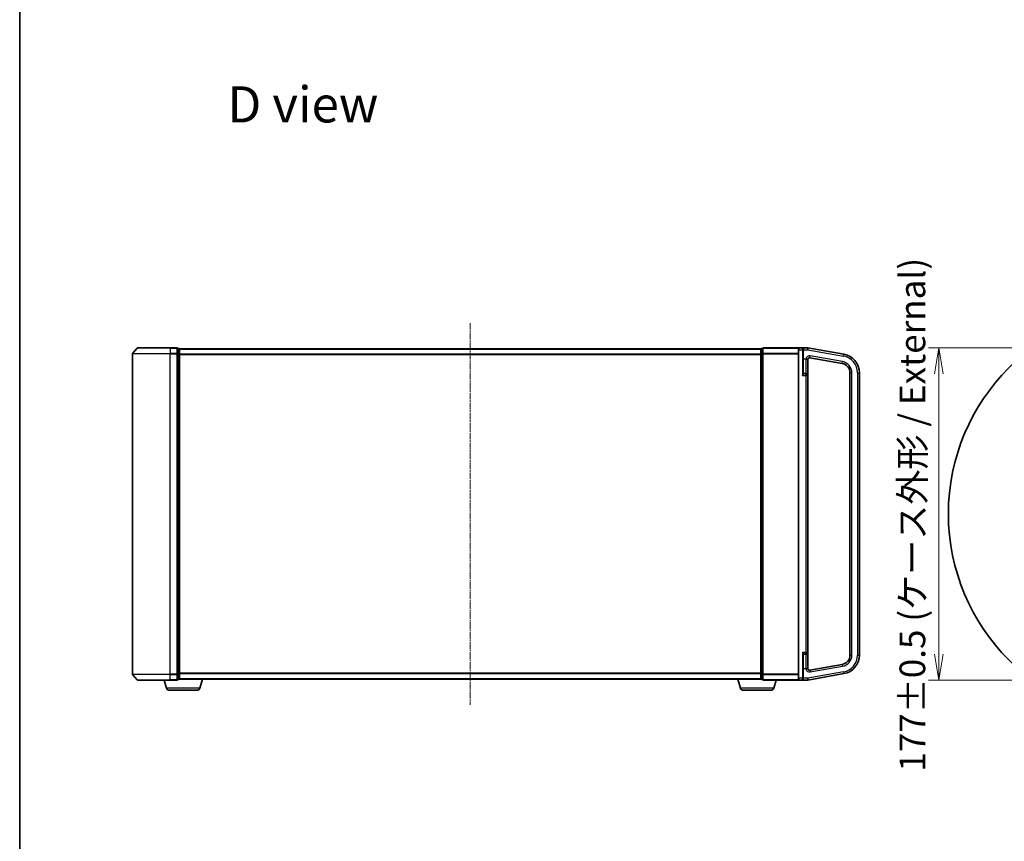
# Model space of a CAD drawing. Units: millimetres. Extents: x 7 to 7877, y 4 to 1550.
# Drawn here: x 213 to 738, y 619 to 1057 of the extents above; entities that cross this region are included whole.
import ezdxf

# ---------------------------------------------------------------- set-up
doc = ezdxf.new("R2010")
doc.units = ezdxf.units.MM
doc.header["$LTSCALE"] = 0.5
doc.linetypes.add('CHAIN', pattern=[0.3543, 0.2362, -0.0295, 0.0591, -0.0295])
doc.layers.get('Defpoints').update_dxf_attribs({"lineweight": 25})
for name, color, linetype, lineweight in [('Border (ISO)', 7, 'Continuous', 35), ('Centerline (ISO)', 131, 'Continuous', 18), ('Detail Boundary (JIS)', 7, 'Continuous', 35), ('Dimension (ISO)', 7, 'Continuous', 18), ('Dimension (ISO) @ 1', 7, 'Continuous', 18), ('Symbol (ISO)', 7, 'Continuous', 18), ('Visible (ISO)', 7, 'Continuous', 35), ('Visible Narrow (ISO)', 7, 'Continuous', 25)]:
    doc.layers.add(name, color=color, linetype=linetype, lineweight=lineweight)
doc.styles.add('Note Text (JIS)', font='tahoma.ttf')
doc.styles.add('Note Text (TK)', font='MS PGothic.ttf')
doc.dimstyles.new('Default - Method 1b (TK)', dxfattribs={"dimscale": 0.5, "dimtxt": 2.5, "dimasz": 2.5, "dimexe": 1, "dimexo": 1.5, "dimgap": 1, "dimtad": 1, "dimrnd": 1e-08, "dimdsep": 46, "dimtxsty": 'Note Text (TK)', "dimblk": 'OPEN', "dimcen": 0.09, "dimdle": 5, "dimclrd": 100, "dimclre": 100, "dimclrt": 7, "dimadec": 1, "dimazin": 1, "dimtfac": 1, "dimtmove": 0, "dimatfit": 3, "dimldrblk": 'OPEN', "dimfxl": 1, "dimtolj": 1, "dimlwd": -1, "dimlwe": -1, "dimarcsym": 0})

# ---------------------------------------------------------------- blocks, each defined once
blk = doc.blocks.new('図面枠 tk図枠')
at = {"layer": 'Border (ISO)'}
blk.add_line((14.5, 289), (14.5, 8), dxfattribs=at)
blk = doc.blocks.new('2dDetail0')
at = {"layer": 'Detail Boundary (JIS)'}
blk.add_circle((124.518, 151.624), 19.996, dxfattribs=at)
at = {"layer": 'Detail Boundary (JIS)', "insert": (136.839, 129.17), "char_height": 2.5, "attachment_point": 7, "style": 'Note Text (JIS)'}
blk.add_mtext('D', dxfattribs=at)
blk = doc.blocks.new('_Open')
at = {"color": 0, "linetype": 'ByBlock', "lineweight": -2}
for p, q in [((-1, 0.167), (0, 0)), ((-1, -0.167), (0, 0)), ((0, 0), (-1, 0))]:
    blk.add_line(p, q, dxfattribs=at)
blk = doc.blocks.new('*D29')
at = {"layer": 'Defpoints', "color": 0}
for p in [(769.26, 882.42), (702.8, 705.42), (769.26, 705.42)]:
    blk.add_point(p, dxfattribs=at)
at = {"layer": 'Dimension (ISO)', "color": 100}
for p, q in [((761.01, 882.42), (697.3, 882.42)), ((702.8, 868.67), (702.8, 719.17)), ((761.01, 705.42), (697.3, 705.42))]:
    blk.add_line(p, q, dxfattribs=at)
at = {"layer": 'Dimension (ISO)', "color": 100, "xscale": 13.75, "yscale": 13.75, "zscale": 13.75}
for p, rotation in [((702.8, 882.42), 90), ((702.8, 705.42), 270)]:
    blk.add_blockref('_Open', p, dxfattribs=dict(at, rotation=rotation))
at = {"layer": 'Dimension (ISO)', "color": 7, "insert": (688.67, 656.58), "char_height": 13.75, "attachment_point": 4, "rotation": 90, "style": 'Note Text (TK)'}
blk.add_mtext('\\A1;\\fMS PGothic|b0|i0;{\\H13.6950;177±0.5 (ケース外形 / External)}', dxfattribs=at)

msp = doc.modelspace()

# ---------------------------------------------------------------- linework, layer by layer
at = {"layer": 'Centerline (ISO)', "linetype": 'CHAIN', "ltscale": 30}
msp.add_line((452.89858, 895.66724), (452.89858, 692.16724), dxfattribs=at)
at = {"layer": 'Visible (ISO)'}
for p, q in [((275.30862, 882.30929), (272.96811, 879.50068)), ((275.53909, 882.41724), (292.89858, 882.41724)), ((296.59858, 882.41724), (292.89858, 882.41724)), ((297.59858, 882.11724), (296.89858, 882.11724)), ((296.89858, 882.00929), (296.89858, 882.11724)), ((296.89858, 882.00929), (296.89858, 879.39206)), ((297.89858, 881.81724), (297.89858, 881.91724)), ((607.89858, 881.91724), (297.89858, 881.91724)), ((607.89858, 881.91724), (607.89858, 881.81724)), ((608.89858, 882.11724), (608.19858, 882.11724)), ((608.89858, 882.11724), (608.89858, 882.00929)), ((608.89858, 879.39206), (608.89858, 882.00929)), ((628.19858, 882.41724), (609.19858, 882.41724)), ((627.89858, 881.41724), (627.89858, 882.11724)), ((630.09858, 882.41724), (628.19858, 882.41724)), ((632.89858, 882.41724), (630.09858, 882.41724)), ((630.39858, 882.11724), (630.39858, 881.41724)), ((632.89858, 882.41724), (632.89858, 881.41724)), ((652.13506, 879.02533), (632.89858, 882.41724)), ((272.89858, 879.30862), (272.89858, 708.52585)), ((296.89858, 879.30862), (296.89858, 879.39206)), ((296.89858, 879.20001), (296.89858, 879.30862)), ((296.89858, 879.20001), (296.89858, 708.63447)), ((297.89858, 879.20001), (297.89858, 881.81724)), ((297.89858, 708.63447), (297.89858, 879.20001)), ((607.89858, 881.81724), (607.89858, 879.20001)), ((607.89858, 879.20001), (607.89858, 708.63447)), ((608.89858, 879.39206), (608.89858, 879.30862)), ((608.89858, 879.30862), (608.89858, 879.20001)), ((608.89858, 708.63447), (608.89858, 879.20001)), ((627.89858, 881.41724), (627.89858, 706.41724)), ((630.39858, 868.83495), (630.39858, 881.41724)), ((632.89858, 881.41724), (632.89858, 881.40181)), ((634.07222, 877.13316), (651.26682, 874.10129)), ((632.89858, 867.76724), (632.89858, 876.20242)), ((631.94858, 868.71724), (630.69858, 868.71724)), ((632.89858, 720.06724), (632.89858, 867.76724)), ((655.39858, 869.17725), (655.39858, 718.65723)), ((660.39858, 718.65723), (660.39858, 869.17725)), ((632.89858, 711.63205), (632.89858, 720.06724)), ((630.39858, 706.41724), (630.39858, 718.99953)), ((630.69858, 719.11724), (631.94858, 719.11724)), ((632.89858, 705.41724), (652.13506, 708.80915)), ((651.26682, 713.73319), (634.07222, 710.70132)), ((275.30862, 705.52518), (272.96811, 708.3338)), ((292.89858, 705.41724), (275.53909, 705.41724)), ((291.07788, 700.98622), (289.74858, 705.41724)), ((292.89858, 705.41724), (296.59858, 705.41724)), ((296.89858, 708.52585), (296.89858, 708.63447)), ((296.89858, 708.44241), (296.89858, 708.52585)), ((296.89858, 708.44241), (296.89858, 705.82518)), ((296.89858, 705.71724), (296.89858, 705.82518)), ((296.89858, 705.71724), (297.59858, 705.71724)), ((297.89858, 705.91724), (297.88142, 705.91724)), ((297.89858, 706.01724), (297.89858, 708.63447)), ((297.89858, 705.91724), (297.89858, 706.01724)), ((297.89858, 705.91724), (607.89858, 705.91724)), ((308.71927, 700.98622), (310.19858, 705.91724)), ((597.07788, 700.98622), (595.59858, 705.91724)), ((607.89858, 708.63447), (607.89858, 706.01724)), ((607.89858, 706.01724), (607.89858, 705.91724)), ((607.91573, 705.91724), (607.89858, 705.91724)), ((608.19858, 705.71724), (608.89858, 705.71724)), ((608.89858, 708.63447), (608.89858, 708.52585)), ((608.89858, 708.52585), (608.89858, 708.44241)), ((608.89858, 705.82518), (608.89858, 708.44241)), ((608.89858, 705.82518), (608.89858, 705.71724)), ((609.19858, 705.41724), (628.19858, 705.41724)), ((614.71927, 700.98622), (616.04858, 705.41724)), ((627.89858, 705.71724), (627.89858, 706.41724)), ((628.19858, 705.41724), (630.09858, 705.41724)), ((630.09858, 705.41724), (632.89858, 705.41724)), ((630.39858, 706.41724), (630.39858, 705.71724)), ((632.89858, 706.43266), (632.89858, 705.41724)), ((307.28253, 699.91724), (292.51462, 699.91724)), ((613.28253, 699.91724), (598.51462, 699.91724))]:
    msp.add_line(p, q, dxfattribs=at)
for centre, radius, start, end in [((275.53909, 882.11724), 0.3, 90, 140.1944289), ((296.59858, 882.11724), 0.3, 0, 90), ((297.59858, 881.81724), 0.3, 0, 90), ((608.19858, 881.81724), 0.3, 90, 180), ((609.19858, 882.11724), 0.3, 90, 180), ((628.19858, 882.11724), 0.3, 90, 180), ((630.09858, 882.11724), 0.3, 0, 90), ((273.19858, 879.30862), 0.3, 140.1944289, 180), ((633.89858, 876.14835), 1, 80, 180), ((650.39858, 869.17725), 10, 0, 80), ((650.39858, 869.17725), 5, 0, 80), ((630.69858, 869.01724), 0.3, 180, 270), ((631.94858, 867.76724), 0.95, 0, 90), ((631.94858, 720.06724), 0.95, 270, 0), ((630.69858, 718.81724), 0.3, 90, 180), ((650.39858, 718.65723), 5, 280, 0), ((650.39858, 718.65723), 10, 280, 0), ((633.89858, 711.68612), 1, 180, 280), ((273.19858, 708.52585), 0.3, 180, 219.8055711), ((275.53909, 705.71724), 0.3, 219.8055711, 270), ((296.59858, 705.71724), 0.3, 270, 0), ((297.59858, 706.01724), 0.3, 270, 0), ((608.19858, 706.01724), 0.3, 180, 270), ((609.19858, 705.71724), 0.3, 180, 270), ((628.19858, 705.71724), 0.3, 180, 270), ((630.09858, 705.71724), 0.3, 270, 0), ((292.51462, 701.41724), 1.5, 196.6992442, 270), ((307.28253, 701.41724), 1.5, 270, 343.3007558), ((598.51462, 701.41724), 1.5, 196.6992442, 270), ((613.28253, 701.41724), 1.5, 270, 343.3007558)]:
    msp.add_arc(centre, radius, start, end, dxfattribs=at)
for points, knots in [([(631.94858, 876.59276), (631.95099, 876.59221), (631.9534, 876.59165), (632.02807, 876.57452), (632.10004, 876.558), (632.24062, 876.52505), (632.30879, 876.50873), (632.40743, 876.48403), (632.44023, 876.47562), (632.47176, 876.46724)], [-0.37939714058, -0.37939714058, -0.37939714058, -0.37939714058, -0.3786553296, -0.3786553296, -0.35641350092, -0.35641350092, -0.33416964891, -0.33416964891, -0.32250956366, -0.32250956366, -0.32250956366, -0.32250956366]), ([(632.47176, 876.46724), (632.4905, 876.46226), (632.50935, 876.4572), (632.63004, 876.42403), (632.71368, 876.39793), (632.84775, 876.33753), (632.87769, 876.30784), (632.89459, 876.26005), (632.89669, 876.24675), (632.89832, 876.22415), (632.89857, 876.214), (632.89858, 876.20242)], [1.33426617039, 1.33426617039, 1.33426617039, 1.33426617039, 1.33703243939, 1.33703243939, 1.35201464662, 1.35201464662, 1.36951052548, 1.36951052548, 1.37593157005, 1.37593157005, 1.37987318435, 1.37987318435, 1.37987318435, 1.37987318435]), ([(632.47176, 711.36724), (632.44023, 711.35886), (632.40743, 711.35045), (632.30879, 711.32574), (632.24062, 711.30942), (632.10004, 711.27647), (632.02807, 711.25995), (631.9534, 711.24282), (631.95099, 711.24227), (631.94858, 711.24171)], [-0.05614576594, -0.05614576594, -0.05614576594, -0.05614576594, -0.04448568069, -0.04448568069, -0.02224182868, -0.02224182868, 0, 0, 0.00074181098, 0.00074181098, 0.00074181098, 0.00074181098]), ([(632.89858, 711.63205), (632.89857, 711.62536), (632.8985, 711.61922), (632.89785, 711.59991), (632.8967, 711.58681), (632.8883, 711.55111), (632.87689, 711.53017), (632.81765, 711.4806), (632.76144, 711.45499), (632.61773, 711.40714), (632.54868, 711.38773), (632.47176, 711.36724)], [1.09518016072, 1.09518016072, 1.09518016072, 1.09518016072, 1.09822784422, 1.09822784422, 1.10582717331, 1.10582717331, 1.1197848714, 1.1197848714, 1.13916869645, 1.13916869645, 1.15266217453, 1.15266217453, 1.15266217453, 1.15266217453])]:
    msp.add_open_spline(points, degree=3, knots=knots, dxfattribs=at)
at = {"layer": 'Visible Narrow (ISO)'}
for p, q in [((292.89858, 882.30929), (275.30862, 882.30929)), ((292.89858, 882.30929), (292.89858, 882.41724)), ((292.89858, 882.30929), (296.59858, 882.30929)), ((292.89858, 882.30929), (292.89858, 879.50068)), ((296.59858, 882.30929), (296.59858, 882.41724)), ((296.59858, 882.30929), (296.59858, 879.50068)), ((296.89858, 882.00929), (297.59858, 882.00929)), ((297.59858, 882.00929), (297.59858, 882.11724)), ((297.59858, 882.00929), (297.59858, 879.39206)), ((608.19858, 882.11724), (608.19858, 882.00929)), ((608.19858, 879.39206), (608.19858, 882.00929)), ((608.19858, 882.00929), (608.89858, 882.00929)), ((609.19858, 882.30929), (609.19858, 882.41724)), ((609.19858, 882.30929), (627.96811, 882.30929)), ((609.19858, 879.50068), (609.19858, 882.30929)), ((628.19858, 882.41724), (628.19858, 881.41724)), ((630.09858, 881.41724), (630.09858, 882.41724)), ((630.69858, 881.9557), (630.69858, 881.41724)), ((292.89858, 879.30862), (272.89858, 879.30862)), ((272.96811, 879.50068), (292.89858, 879.50068)), ((296.59858, 879.50068), (292.89858, 879.50068)), ((292.89858, 879.50068), (292.89858, 879.30862)), ((292.89858, 879.30862), (296.59858, 879.30862)), ((292.89858, 708.52585), (292.89858, 879.30862)), ((296.59858, 879.30862), (296.59858, 879.50068)), ((296.59858, 879.30862), (296.89858, 879.30862)), ((296.59858, 879.30862), (296.59858, 708.52585)), ((297.59858, 879.39206), (296.89858, 879.39206)), ((296.89858, 879.20001), (297.59858, 879.20001)), ((297.59858, 879.20001), (297.59858, 879.39206)), ((297.59858, 879.20001), (297.89858, 879.20001)), ((297.59858, 879.20001), (297.59858, 708.63447)), ((297.89858, 881.80929), (607.89858, 881.80929)), ((607.89858, 879.00068), (297.89858, 879.00068)), ((297.89858, 878.80862), (607.89858, 878.80862)), ((608.19858, 879.20001), (607.89858, 879.20001)), ((608.19858, 879.39206), (608.19858, 879.20001)), ((608.89858, 879.39206), (608.19858, 879.39206)), ((608.19858, 708.63447), (608.19858, 879.20001)), ((608.19858, 879.20001), (608.89858, 879.20001)), ((609.19858, 879.30862), (608.89858, 879.30862)), ((609.19858, 879.50068), (609.19858, 879.30862)), ((627.89858, 879.50068), (609.19858, 879.50068)), ((609.19858, 879.30862), (627.89858, 879.30862)), ((609.19858, 708.52585), (609.19858, 879.30862)), ((628.19858, 881.41724), (627.89858, 881.41724)), ((628.19858, 881.41724), (630.09858, 881.41724)), ((628.19858, 706.41724), (628.19858, 881.41724)), ((630.09858, 881.41724), (630.39858, 881.41724)), ((630.09858, 881.41724), (630.09858, 867.76724)), ((630.69858, 881.41724), (630.39858, 881.41724)), ((630.69858, 881.41724), (632.89858, 881.41724)), ((630.69858, 876.46724), (630.69858, 881.41724)), ((632.89858, 881.40181), (651.96141, 878.04052)), ((634.07222, 877.13316), (634.24587, 878.11797)), ((651.44047, 875.0861), (634.24587, 878.11797)), ((651.96141, 878.04052), (652.13506, 879.02533)), ((630.69858, 876.46724), (630.39858, 876.46724)), ((631.94858, 876.46724), (630.69858, 876.46724)), ((630.69858, 868.71724), (630.69858, 876.46724)), ((631.94858, 876.59276), (631.94858, 876.46724)), ((631.94858, 876.46724), (631.94858, 868.71724)), ((631.94858, 876.46724), (632.47176, 876.46724)), ((651.26682, 874.10129), (651.44047, 875.0861)), ((630.09858, 867.76724), (631.94858, 867.76724)), ((630.69858, 868.71724), (630.69858, 868.5787)), ((631.94858, 867.76724), (631.94858, 868.71724)), ((632.89858, 867.76724), (631.94858, 867.76724)), ((631.94858, 867.76724), (631.94858, 720.06724)), ((655.39858, 869.17725), (656.39858, 869.17725)), ((656.39858, 718.65723), (656.39858, 869.17725)), ((659.39858, 869.17725), (659.39858, 718.65723)), ((659.39858, 869.17725), (660.39858, 869.17725)), ((631.94858, 720.06724), (630.09858, 720.06724)), ((630.09858, 720.06724), (630.09858, 706.41724)), ((630.69858, 719.25578), (630.69858, 719.11724)), ((631.94858, 719.11724), (631.94858, 720.06724)), ((631.94858, 720.06724), (632.89858, 720.06724)), ((630.69858, 711.36724), (630.69858, 719.11724)), ((631.94858, 719.11724), (631.94858, 711.36724)), ((655.39858, 718.65723), (656.39858, 718.65723)), ((659.39858, 718.65723), (660.39858, 718.65723)), ((607.89858, 709.02585), (297.89858, 709.02585)), ((297.89858, 708.8338), (607.89858, 708.8338)), ((630.69858, 711.36724), (630.39858, 711.36724)), ((631.94858, 711.36724), (630.69858, 711.36724)), ((630.69858, 706.43266), (630.69858, 711.36724)), ((631.94858, 711.36724), (631.94858, 711.24171)), ((632.47176, 711.36724), (631.94858, 711.36724)), ((651.96141, 709.79396), (632.89858, 706.43266)), ((634.07222, 710.70132), (634.24587, 709.71651)), ((634.24587, 709.71651), (651.44047, 712.74838)), ((651.26682, 713.73319), (651.44047, 712.74838)), ((651.96141, 709.79396), (652.13506, 708.80915)), ((272.89858, 708.52585), (292.89858, 708.52585)), ((292.89858, 708.3338), (272.96811, 708.3338)), ((275.30862, 705.52518), (292.89858, 705.52518)), ((296.59858, 708.52585), (292.89858, 708.52585)), ((292.89858, 708.3338), (292.89858, 708.52585)), ((292.89858, 708.3338), (296.59858, 708.3338)), ((292.89858, 705.52518), (292.89858, 708.3338)), ((296.59858, 705.52518), (292.89858, 705.52518)), ((292.89858, 705.52518), (292.89858, 705.41724)), ((296.89858, 708.52585), (296.59858, 708.52585)), ((296.59858, 708.3338), (296.59858, 708.52585)), ((296.59858, 708.3338), (296.59858, 705.52518)), ((296.59858, 705.41724), (296.59858, 705.52518)), ((297.59858, 708.63447), (296.89858, 708.63447)), ((296.89858, 708.44241), (297.59858, 708.44241)), ((297.59858, 705.82518), (296.89858, 705.82518)), ((297.89858, 708.63447), (297.59858, 708.63447)), ((297.59858, 708.44241), (297.59858, 708.63447)), ((297.59858, 708.44241), (297.59858, 705.82518)), ((297.59858, 705.71724), (297.59858, 705.82518)), ((607.89858, 706.02518), (297.89858, 706.02518)), ((607.89858, 708.63447), (608.19858, 708.63447)), ((608.19858, 708.63447), (608.19858, 708.44241)), ((608.89858, 708.63447), (608.19858, 708.63447)), ((608.19858, 705.82518), (608.19858, 708.44241)), ((608.19858, 708.44241), (608.89858, 708.44241)), ((608.19858, 705.82518), (608.19858, 705.71724)), ((608.89858, 705.82518), (608.19858, 705.82518)), ((608.89858, 708.52585), (609.19858, 708.52585)), ((627.89858, 708.52585), (609.19858, 708.52585)), ((609.19858, 708.3338), (609.19858, 708.52585)), ((609.19858, 708.3338), (627.89858, 708.3338)), ((609.19858, 705.52518), (609.19858, 708.3338)), ((609.19858, 705.52518), (609.19858, 705.41724)), ((627.96811, 705.52518), (609.19858, 705.52518)), ((628.19858, 706.41724), (627.89858, 706.41724)), ((630.09858, 706.41724), (628.19858, 706.41724)), ((628.19858, 706.41724), (628.19858, 705.41724)), ((630.09858, 706.41724), (630.39858, 706.41724)), ((630.09858, 705.41724), (630.09858, 706.41724)), ((630.69858, 706.43266), (630.39858, 706.43266)), ((632.89858, 706.43266), (630.69858, 706.43266)), ((630.69858, 705.87904), (630.69858, 706.43266)), ((308.71927, 700.98622), (291.07788, 700.98622)), ((614.71927, 700.98622), (597.07788, 700.98622))]:
    msp.add_line(p, q, dxfattribs=at)
for centre, radius, start, end in [((633.89858, 876.14835), 2, 80, 167.1614319), ((650.39858, 869.17725), 9, 0, 80), ((650.39858, 869.17725), 6, 0, 80), ((650.39858, 718.65723), 6, 280, 0), ((650.39858, 718.65723), 9, 280, 0), ((633.89858, 711.68612), 2, 192.8385681, 280)]:
    msp.add_arc(centre, radius, start, end, dxfattribs=at)
for centre, major_axis, ratio, start_param, end_param in [((296.59858, 882.11724), (0.3, 0), 0.6401844, 0, 1.570796327), ((297.59858, 881.81724), (0.3, 0), 0.6401844, 0, 1.570796327), ((608.19858, 881.81724), (-0.3, 0), 0.6401844, 4.71238898, 6.283185307), ((609.19858, 882.11724), (-0.3, 0), 0.6401844, 4.71238898, 6.283185307), ((630.69858, 882.11724), (-0.3, 0), 0.538461538, 0, 1.570796327), ((296.59858, 879.30862), (0.3, 0), 0.6401844, 0, 1.570796327), ((297.59858, 879.20001), (0.3, 0), 0.6401844, 0, 1.570796327), ((608.19858, 879.20001), (-0.3, 0), 0.6401844, 4.71238898, 6.283185307), ((609.19858, 879.30862), (-0.3, 0), 0.6401844, 4.71238898, 6.283185307), ((630.69858, 868.83495), (-0.3, 0), 0.85416626, 0, 1.570796327), ((630.69858, 718.99953), (-0.3, 0), 0.85416626, 4.71238898, 6.283185307), ((296.59858, 708.52585), (0.3, 0), 0.6401844, 4.71238898, 6.283185307), ((296.59858, 705.71724), (0.3, 0), 0.6401844, 4.71238898, 6.283185307), ((297.59858, 708.63447), (0.3, 0), 0.6401844, 4.71238898, 6.283185307), ((297.59858, 706.01724), (0.3, 0), 0.6401844, 4.71238898, 6.283185307), ((608.19858, 708.63447), (-0.3, 0), 0.6401844, 0, 1.570796327), ((608.19858, 706.01724), (-0.3, 0), 0.6401844, 0, 1.570796327), ((609.19858, 708.52585), (-0.3, 0), 0.6401844, 0, 1.570796327), ((609.19858, 705.71724), (-0.3, 0), 0.6401844, 0, 1.570796327), ((630.69858, 705.71724), (-0.3, 0), 0.539350392, 4.71238898, 6.283185307)]:
    msp.add_ellipse(centre, major_axis=major_axis, ratio=ratio, start_param=start_param, end_param=end_param, dxfattribs=at)
for points, knots in [([(630.69858, 881.9557), (630.69858, 881.99183), (630.69302, 882.02661), (630.67354, 882.09189), (630.65941, 882.12269), (630.61478, 882.19616), (630.57992, 882.23482), (630.49094, 882.30944), (630.43379, 882.34196), (630.28697, 882.40035), (630.19227, 882.41724), (630.09858, 882.41724)], [0, 0, 0, 0, 0.0167206709, 0.0167206709, 0.033705168, 0.033705168, 0.0606693024, 0.0606693024, 0.0949297913, 0.0949297913, 0.1449480577, 0.1449480577, 0.1449480577, 0.1449480577]), ([(630.39858, 868.83495), (630.39858, 868.80588), (630.39572, 868.77357), (630.38272, 868.6834), (630.36932, 868.62207), (630.33132, 868.47336), (630.3047, 868.38415), (630.2378, 868.17284), (630.19601, 868.04966), (630.13514, 867.87279), (630.11683, 867.81994), (630.09858, 867.76724)], [-0.1425144325, -0.1425144325, -0.1425144325, -0.1425144325, -0.1257439226, -0.1257439226, -0.0989111069, -0.0989111069, -0.0640284464, -0.0640284464, -0.0186809879, -0.0186809879, 0.0005546047, 0.0005546047, 0.0005546047, 0.0005546047]), ([(630.09858, 867.76724), (630.13509, 867.80729), (630.17171, 867.84746), (630.29344, 867.98188), (630.37703, 868.07549), (630.51082, 868.23609), (630.56406, 868.30389), (630.64007, 868.41691), (630.66687, 868.46352), (630.69287, 868.53205), (630.69858, 868.5566), (630.69858, 868.5787)], [-0.0005546047, -0.0005546047, -0.0005546047, -0.0005546047, 0.0186809879, 0.0186809879, 0.0640284464, 0.0640284464, 0.0989111069, 0.0989111069, 0.1257439226, 0.1257439226, 0.1425144325, 0.1425144325, 0.1425144325, 0.1425144325]), ([(630.69858, 719.25578), (630.69858, 719.27787), (630.69287, 719.30242), (630.66687, 719.37095), (630.64007, 719.41757), (630.56406, 719.53058), (630.51082, 719.59838), (630.39926, 719.7323), (630.34175, 719.79791), (630.22253, 719.93128), (630.1604, 719.99942), (630.09858, 720.06724)], [0, 0, 0, 0, 0.0167705098, 0.0167705098, 0.0436033256, 0.0436033256, 0.078485986, 0.078485986, 0.1105032943, 0.1105032943, 0.1430690372, 0.1430690372, 0.1430690372, 0.1430690372]), ([(630.09858, 720.06724), (630.12949, 719.97801), (630.16055, 719.88834), (630.22016, 719.71286), (630.24892, 719.62653), (630.3047, 719.45032), (630.33132, 719.36111), (630.36932, 719.21241), (630.38272, 719.15107), (630.39572, 719.0609), (630.39858, 719.0286), (630.39858, 718.99953)], [-0.1430690372, -0.1430690372, -0.1430690372, -0.1430690372, -0.1105032943, -0.1105032943, -0.078485986, -0.078485986, -0.0436033256, -0.0436033256, -0.0167705098, -0.0167705098, 0, 0, 0, 0]), ([(630.09858, 705.41724), (630.19387, 705.41724), (630.29024, 705.43465), (630.45498, 705.50135), (630.52713, 705.5468), (630.62701, 705.65286), (630.66225, 705.70776), (630.69247, 705.80445), (630.69858, 705.84098), (630.69858, 705.87904)], [-0.0005247679, -0.0005247679, -0.0005247679, -0.0005247679, 0.0501439316, 0.0501439316, 0.0939713198, 0.0939713198, 0.1265009399, 0.1265009399, 0.1440620889, 0.1440620889, 0.1440620889, 0.1440620889])]:
    msp.add_open_spline(points, degree=3, knots=knots, dxfattribs=at)

# ---------------------------------------------------------------- block references
at = {"xscale": 5.5, "yscale": 5.5, "zscale": 5.5}
msp.add_blockref('図面枠 tk図枠', (133, -40), dxfattribs=at)
at = {"layer": 'Detail Boundary (JIS)', "xscale": 5.5, "yscale": 5.5, "zscale": 5.5}
msp.add_blockref('2dDetail0', (133, -40), dxfattribs=at)

# ---------------------------------------------------------------- texts
at = {"layer": 'Symbol (ISO)', "color": 7, "insert": (323.49699, 1012.18689), "char_height": 19.2499997, "width": 133.8451162, "attachment_point": 4, "line_spacing_factor": 1.5, "style": 'Note Text (TK)'}
msp.add_mtext('\\fMS PGothic|b0|i0;{\\H19.2500;D view}', dxfattribs=at)

# ---------------------------------------------------------------- dimensions: what is measured, and where the dimension line sits
at = {"layer": 'Dimension (ISO) @ 1', "color": 100}
dim = msp.add_linear_dim(base=(702.80468, 705.41724), p1=(769.26031, 882.41724), p2=(769.26031, 705.41724), angle=90, text='\\fMS PGothic|b0|i0;{\\H13.6950;<>±0.5 (ケース外形 / External)}', dimstyle='Default - Method 1b (TK)', override={"dimscale": 1, "dimtxt": 13.75, "dimasz": 13.75, "dimexe": 5.5, "dimexo": 8.25, "dimgap": 5.5, "dimdec": 2, "dimcen": 0.495, "dimtol": 0, "dimlim": 0, "dimtp": 0, "dimtm": 0, "dimtdec": 2, "dimtix": 0, "dimtofl": 0, "dimtmove": 0, "dimatfit": 1}, dxfattribs=at)
dim.commit()
dim.dimension.update_dxf_attribs({"geometry": '*D29', "text_midpoint": (702.80468, 793.91724), "dimtype": 128})

doc.saveas('drawing.dxf')
